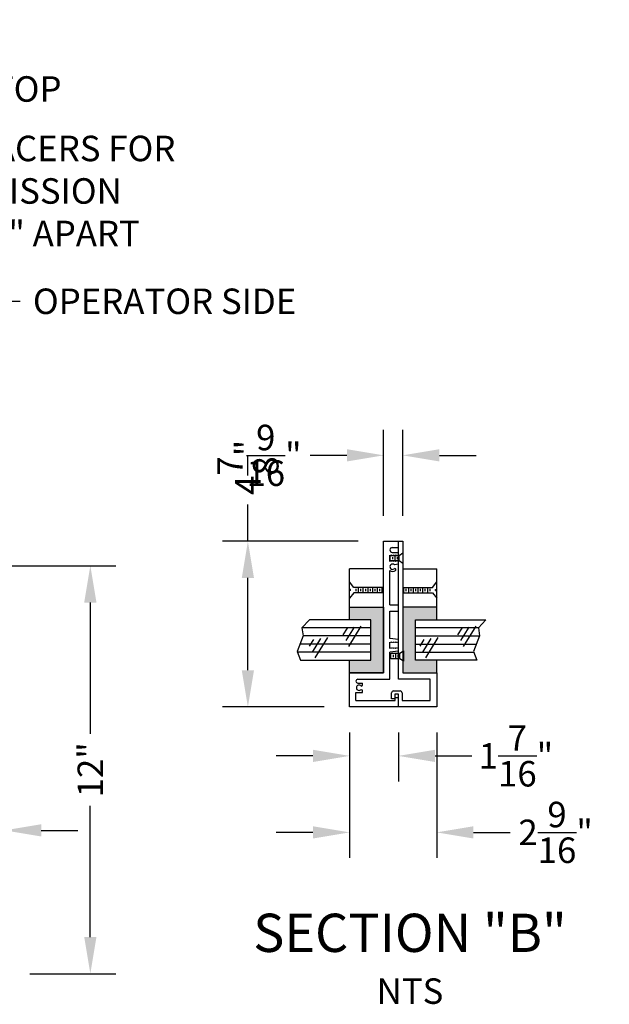
# Model space of a CAD drawing. Extents: x -123 to 561, y 3 to 668.
# Drawn here: x 526 to 561, y 407 to 465 of the extents above; entities that cross this region are included whole.
import ezdxf
from ezdxf.enums import TextEntityAlignment as Align

# ---------------------------------------------------------------- set-up
doc = ezdxf.new("R2010")
doc.units = 0
doc.header["$LTSCALE"] = 4
doc.header["$MEASUREMENT"] = 0
doc.header["$PDMODE"] = 3
doc.header["$PDSIZE"] = 1
doc.layers.get('0').update_dxf_attribs({"linetype": 'CONTINUOUS'})
doc.layers.get('DEFPOINTS').update_dxf_attribs({"linetype": 'CONTINUOUS'})
for name, color, linetype in [('DIM', 3, 'CONTINUOUS'), ('FASTENERS', 7, 'CONTINUOUS'), ('FRAME', 4, 'CONTINUOUS'), ('GLASS', 7, 'CONTINUOUS'), ('RUBBER', 6, 'CONTINUOUS'), ('STOP', 30, 'CONTINUOUS'), ('TEXT', 3, 'CONTINUOUS')]:
    doc.layers.add(name, color=color, linetype=linetype)
doc.styles.get("Standard").update_dxf_attribs({"font": 'arial.ttf'})
doc.dimstyles.get("Standard").update_dxf_attribs({"dimscale": 8, "dimtxt": 0.125, "dimasz": 0.18, "dimexe": 0.125, "dimexo": 0.125, "dimgap": 0.0625, "dimtad": 0, "dimdec": 4, "dimzin": 0, "dimdsep": 46, "dimlunit": 5, "dimtxsty": 'Standard', "dimcen": 0.1875, "dimadec": 0, "dimazin": 0, "dimtfac": 1, "dimtdec": 4, "dimtofl": 0, "dimtmove": 0, "dimatfit": 1, "dimfxl": 1, "dimtolj": 1, "dimtzin": 0, "dimarcsym": 0})

# ---------------------------------------------------------------- blocks, each defined once
blk = doc.blocks.new('*D50')
at = {"layer": 'DEFPOINTS', "color": 0}
for p in [(545.818, 424.723), (550.942, 424.723), (550.942, 417.343)]:
    blk.add_point(p, dxfattribs=at)
at = {"layer": 'DIM', "color": 0, "lineweight": -2}
for p, q in [((545.818, 423.223), (545.818, 415.843)), ((550.942, 423.223), (550.942, 415.843)), ((543.658, 417.343), (541.498, 417.343)), ((553.102, 417.343), (555.262, 417.343))]:
    blk.add_line(p, q, dxfattribs=at)
at = {"layer": 'DIM', "color": 0}
for points in [[(543.658, 417.703), (543.658, 416.983), (545.818, 417.343)], [(553.102, 417.703), (553.102, 416.983), (550.942, 417.343)]]:
    blk.add_solid(points, dxfattribs=at)
at = {"layer": 'DIM', "color": 0, "insert": (557.94, 417.343), "char_height": 1.5, "attachment_point": 5}
blk.add_mtext('\\A1;2{\\H1.000000x;\\S9/16;}"', dxfattribs=at)
blk = doc.blocks.new('*D51')
at = {"layer": 'DEFPOINTS', "color": 0}
for p in [(519.141, 417.463), (519.141, 417.187), (525.516, 409.025)]:
    blk.add_point(p, dxfattribs=at)
at = {"layer": 'DIM', "color": 0, "lineweight": -2}
for p, q in [((519.141, 418.687), (519.141, 418.963)), ((525.516, 410.525), (525.516, 418.963)), ((516.981, 417.463), (514.821, 417.463)), ((527.676, 417.463), (529.836, 417.463))]:
    blk.add_line(p, q, dxfattribs=at)
at = {"layer": 'DIM', "color": 0}
for points in [[(516.981, 417.823), (516.981, 417.103), (519.141, 417.463)], [(527.676, 417.823), (527.676, 417.103), (525.516, 417.463)]]:
    blk.add_solid(points, dxfattribs=at)
at = {"layer": 'DIM', "color": 0, "insert": (521.329, 417.463), "char_height": 1.5, "attachment_point": 5}
blk.add_mtext('\\A1;3{\\H1.000000x;\\S3/16;}"', dxfattribs=at)
blk = doc.blocks.new('*D52')
at = {"layer": 'DEFPOINTS', "color": 0}
for p in [(519.141, 433.025), (530.566, 433.025), (525.516, 409.025)]:
    blk.add_point(p, dxfattribs=at)
at = {"layer": 'DIM', "color": 0, "lineweight": -2}
for p, q in [((520.641, 433.025), (532.066, 433.025)), ((530.566, 430.865), (530.566, 423.149)), ((530.566, 411.185), (530.566, 418.9)), ((527.016, 409.025), (532.066, 409.025))]:
    blk.add_line(p, q, dxfattribs=at)
at = {"layer": 'DIM', "color": 0}
for points in [[(530.206, 430.865), (530.926, 430.865), (530.566, 433.025)], [(530.206, 411.185), (530.926, 411.185), (530.566, 409.025)]]:
    blk.add_solid(points, dxfattribs=at)
at = {"layer": 'DIM', "color": 0, "insert": (530.566, 421.025), "char_height": 1.5, "attachment_point": 5, "rotation": 90}
blk.add_mtext('\\A1;12"', dxfattribs=at)
blk = doc.blocks.new('*D53')
at = {"layer": 'DEFPOINTS', "color": 0}
for p in [(547.818, 439.524), (547.818, 434.473), (548.942, 434.473)]:
    blk.add_point(p, dxfattribs=at)
at = {"layer": 'DIM', "color": 0, "lineweight": -2}
for p, q in [((547.818, 435.973), (547.818, 441.024)), ((548.942, 435.973), (548.942, 441.024)), ((545.658, 439.524), (543.498, 439.524)), ((551.102, 439.524), (553.262, 439.524))]:
    blk.add_line(p, q, dxfattribs=at)
at = {"layer": 'DIM', "color": 0}
for points in [[(545.658, 439.884), (545.658, 439.164), (547.818, 439.524)], [(551.102, 439.884), (551.102, 439.164), (548.942, 439.524)]]:
    blk.add_solid(points, dxfattribs=at)
at = {"layer": 'DIM', "color": 0, "insert": (541.372, 439.524), "char_height": 1.5, "attachment_point": 5}
blk.add_mtext('\\A1;{\\H1.000000x;\\S9/16;}"', dxfattribs=at)
blk = doc.blocks.new('*D54')
at = {"layer": 'DEFPOINTS', "color": 0}
for p in [(545.818, 424.723), (548.692, 424.723), (548.692, 421.843)]:
    blk.add_point(p, dxfattribs=at)
at = {"layer": 'DIM', "color": 0, "lineweight": -2}
for p, q in [((545.818, 423.223), (545.818, 420.343)), ((548.692, 423.223), (548.692, 420.343)), ((543.658, 421.843), (541.498, 421.843)), ((550.852, 421.843), (553.012, 421.843))]:
    blk.add_line(p, q, dxfattribs=at)
at = {"layer": 'DIM', "color": 0}
for points in [[(543.658, 422.203), (543.658, 421.483), (545.818, 421.843)], [(550.852, 422.203), (550.852, 421.483), (548.692, 421.843)]]:
    blk.add_solid(points, dxfattribs=at)
at = {"layer": 'DIM', "color": 0, "insert": (555.607, 421.843), "char_height": 1.5, "attachment_point": 5}
blk.add_mtext('\\A1;1{\\H1.000000x;\\S7/16;}"', dxfattribs=at)
blk = doc.blocks.new('*D55')
at = {"layer": 'DEFPOINTS', "color": 0}
for p in [(539.835, 434.473), (547.818, 434.473), (545.818, 424.723)]:
    blk.add_point(p, dxfattribs=at)
at = {"layer": 'DIM', "color": 0, "lineweight": -2}
for p, q in [((539.835, 434.473), (539.835, 436.633)), ((546.318, 434.473), (538.335, 434.473)), ((539.835, 426.883), (539.835, 432.313)), ((544.318, 424.723), (538.335, 424.723))]:
    blk.add_line(p, q, dxfattribs=at)
at = {"layer": 'DIM', "color": 0}
for points in [[(539.475, 432.313), (540.195, 432.313), (539.835, 434.473)], [(539.475, 426.883), (540.195, 426.883), (539.835, 424.723)]]:
    blk.add_solid(points, dxfattribs=at)
at = {"layer": 'DIM', "color": 0, "insert": (539.835, 438.819), "char_height": 1.5, "attachment_point": 5, "rotation": 90}
blk.add_mtext('\\A1;4{\\H1.000000x;\\S7/8;}"', dxfattribs=at)
blk = doc.blocks.new('XW-MULLION')
for p, q in [((-4.875, -1.281), (-4.875, 1.281)), ((-4.875, 1.281), (-3.875, 1.281)), ((-3.875, 1.281), (-3.875, 0.281)), ((-4.688, 1.094), (-4.688, -0.063)), ((-4.688, 1.094), (-4.452, 1.094)), ((-4.452, 1.094), (-4.452, 0.903)), ((-4.452, 0.903), (-4.382, 0.903)), ((-4.358, 0.937), (-4.382, 0.903)), ((-4.266, 0.937), (-4.242, 0.903)), ((-4.242, 0.903), (-4.172, 0.903)), ((-4.172, 1.039), (-4.172, 0.903)), ((-4.117, 1.094), (-4.117, 1.094)), ((-4.062, 1.039), (-4.062, 0.094)), ((-4.635, -0.047), (-4.635, 0.046)), ((-4.635, 0.046), (-4.462, 0.046)), ((-4.062, 0.094), (-3.264, 0.094)), ((-3.875, 0.281), (0, 0.281)), ((-3.234, -0.156), (-3.264, 0.094)), ((-3.156, 0.094), (-2.969, 0.094)), ((-3.141, 0.086), (-3.156, 0.094)), ((-3.156, 0.073), (-3.141, 0.086)), ((-3.141, 0.063), (-3.156, 0.073)), ((-3.156, 0.05), (-3.141, 0.063)), ((-3.141, 0.04), (-3.156, 0.05)), ((-3.156, 0.027), (-3.141, 0.04)), ((-3.141, 0.017), (-3.156, 0.027)), ((-3.156, 0.004), (-3.141, 0.017)), ((-3.141, -0.005), (-3.156, 0.004)), ((-2.983, 0.086), (-2.969, 0.094)), ((-2.969, 0.073), (-2.983, 0.086)), ((-2.983, 0.063), (-2.969, 0.073)), ((-2.969, 0.05), (-2.983, 0.063)), ((-2.983, 0.04), (-2.969, 0.05)), ((-2.969, 0.027), (-2.983, 0.04)), ((-2.983, 0.017), (-2.969, 0.027)), ((-2.969, 0.004), (-2.983, 0.017)), ((-2.983, -0.005), (-2.969, 0.004)), ((-2.891, -0.156), (-2.86, 0.094)), ((-2.86, 0.094), (-2.062, 0.094)), ((-2.062, 0.094), (-2.062, -0.156)), ((-1.875, 0.094), (-0.866, 0.094)), ((-1.875, 0.094), (-1.875, -0.156)), ((-0.578, 0.086), (-0.593, 0.094)), ((-0.593, 0.094), (-0.406, 0.094)), ((-0.593, 0.073), (-0.578, 0.086)), ((-0.578, 0.063), (-0.593, 0.073)), ((-0.593, 0.05), (-0.578, 0.063)), ((-0.578, 0.04), (-0.593, 0.05)), ((-0.593, 0.027), (-0.578, 0.04)), ((-0.578, 0.017), (-0.593, 0.027)), ((-0.593, 0.004), (-0.578, 0.017)), ((-0.578, -0.005), (-0.593, 0.004)), ((-0.421, 0.086), (-0.406, 0.094)), ((-0.406, 0.073), (-0.421, 0.086)), ((-0.421, 0.063), (-0.406, 0.073)), ((-0.406, 0.05), (-0.421, 0.063)), ((-0.421, 0.04), (-0.406, 0.05)), ((-0.406, 0.027), (-0.421, 0.04)), ((-0.421, 0.017), (-0.406, 0.027)), ((-0.406, 0.004), (-0.421, 0.017)), ((-0.421, -0.005), (-0.406, 0.004)), ((-0.328, 0.024), (-0.328, -0.156)), ((-0.258, 0.094), (-0.257, 0.094)), ((-0.187, 0.024), (-0.187, -0.156)), ((0, 0.281), (0, -0.281)), ((-4.875, -0.156), (-4.495, -0.156)), ((-4.688, -0.063), (-4.593, -0.063)), ((-4.688, -0.265), (-4.688, -1.094)), ((-4.462, -0.265), (-4.688, -0.265)), ((-4.495, -0.047), (-4.635, -0.047)), ((-4.593, -0.063), (-4.593, -0.156)), ((-4.495, -0.156), (-4.495, -0.047)), ((-4.402, -0.014), (-4.402, -0.205)), ((-4.062, -1.094), (-4.062, -0.156)), ((-4.062, -0.156), (0, -0.156)), ((-3.875, -0.281), (-3.875, -1.281)), ((0, -0.281), (-3.875, -0.281)), ((-3.156, -0.019), (-3.141, -0.005)), ((-3.141, -0.028), (-3.156, -0.019)), ((-3.156, -0.042), (-3.141, -0.028)), ((-3.141, -0.051), (-3.156, -0.042)), ((-3.156, -0.065), (-3.141, -0.051)), ((-3.141, -0.074), (-3.156, -0.065)), ((-3.156, -0.087), (-3.141, -0.074)), ((-3.141, -0.097), (-3.156, -0.087)), ((-3.156, -0.11), (-3.141, -0.097)), ((-3.141, -0.12), (-3.156, -0.11)), ((-3.156, -0.133), (-3.141, -0.12)), ((-3.141, -0.142), (-3.156, -0.133)), ((-3.156, -0.156), (-3.141, -0.142)), ((-2.969, -0.019), (-2.983, -0.005)), ((-2.983, -0.028), (-2.969, -0.019)), ((-2.969, -0.042), (-2.983, -0.028)), ((-2.983, -0.051), (-2.969, -0.042)), ((-2.969, -0.065), (-2.983, -0.051)), ((-2.983, -0.074), (-2.969, -0.065)), ((-2.969, -0.087), (-2.983, -0.074)), ((-2.983, -0.097), (-2.969, -0.087)), ((-2.969, -0.11), (-2.983, -0.097)), ((-2.983, -0.12), (-2.969, -0.11)), ((-2.969, -0.133), (-2.983, -0.12)), ((-2.983, -0.142), (-2.969, -0.133)), ((-2.969, -0.156), (-2.983, -0.142)), ((-0.811, -0.069), (-0.811, -0.069)), ((-0.671, -0.156), (-0.695, -0.04)), ((-0.593, -0.019), (-0.578, -0.005)), ((-0.578, -0.028), (-0.593, -0.019)), ((-0.593, -0.042), (-0.578, -0.028)), ((-0.578, -0.051), (-0.593, -0.042)), ((-0.593, -0.065), (-0.578, -0.051)), ((-0.578, -0.074), (-0.593, -0.065)), ((-0.593, -0.087), (-0.578, -0.074)), ((-0.578, -0.097), (-0.593, -0.087)), ((-0.593, -0.11), (-0.578, -0.097)), ((-0.578, -0.12), (-0.593, -0.11)), ((-0.593, -0.133), (-0.578, -0.12)), ((-0.578, -0.142), (-0.593, -0.133)), ((-0.593, -0.156), (-0.578, -0.142)), ((-0.406, -0.019), (-0.421, -0.005)), ((-0.421, -0.028), (-0.406, -0.019)), ((-0.406, -0.042), (-0.421, -0.028)), ((-0.421, -0.051), (-0.406, -0.042)), ((-0.406, -0.065), (-0.421, -0.051)), ((-0.421, -0.074), (-0.406, -0.065)), ((-0.406, -0.087), (-0.421, -0.074)), ((-0.421, -0.097), (-0.406, -0.087)), ((-0.406, -0.11), (-0.421, -0.097)), ((-0.421, -0.12), (-0.406, -0.11)), ((-0.406, -0.133), (-0.421, -0.12)), ((-0.421, -0.142), (-0.406, -0.133)), ((-0.406, -0.156), (-0.421, -0.142)), ((-4.688, -1.094), (-4.062, -1.094)), ((-3.875, -1.281), (-4.875, -1.281))]:
    blk.add_line(p, q)
for centre, radius, start, end in [((-4.312, 1), 0.078, 306, 234), ((-4.117, 1.039), 0.055, 90, 180), ((-4.117, 1.039), 0.055, 0, 90), ((-4.462, -0.014), 0.06, 0, 90), ((-0.75, 0.016), 0.14, 146.1416, 217.4768), ((-0.75, 0.016), 0.078, 314.6068, 217.4768), ((-0.258, 0.024), 0.07, 90, 180), ((-0.257, 0.024), 0.07, 360, 90), ((-4.462, -0.205), 0.06, 270, 0), ((-0.837, -0.05), 0.031, 217.4768, 324), ((-0.837, -0.05), 0.031, 324, 37.4768)]:
    blk.add_arc(centre, radius, start, end)

msp = doc.modelspace()

# ---------------------------------------------------------------- hatches: boundary and pattern name
at = {"layer": 'RUBBER'}
for points in [[(547.81826, 430.59778), (545.81826, 430.59778), (545.81826, 429.84778), (547.06826, 429.84778), (547.06826, 427.47278), (545.81826, 427.47278), (545.81826, 426.72278), (547.81826, 426.72278)], [(548.94226, 426.72278), (550.94226, 426.72278), (550.94226, 427.47278), (549.69226, 427.47278), (549.69226, 429.84778), (550.94226, 429.84778), (550.94226, 430.59778), (548.94226, 430.59778)]]:
    msp.add_hatch(color=256, dxfattribs=at).paths.add_polyline_path(points)

# ---------------------------------------------------------------- linework, layer by layer
at = {"layer": 'FASTENERS'}
for p, q in [((548.34152, 433.53824), (548.34152, 433.40933)), ((548.48113, 433.63378), (548.48113, 433.31378)), ((548.62074, 433.53824), (548.62074, 433.40933)), ((546.06826, 431.75546), (545.81826, 432.07737)), ((545.87831, 431.62364), (545.81826, 431.62364)), ((545.87831, 431.57193), (545.81826, 431.57193)), ((545.87831, 431.57193), (545.87831, 431.62364)), ((547.81826, 431.75546), (546.06826, 431.75546)), ((546.20787, 431.53333), (546.20787, 431.66224)), ((546.34747, 431.44011), (546.34747, 431.75546)), ((546.48708, 431.53333), (546.48708, 431.66224)), ((546.62669, 431.44011), (546.62669, 431.75546)), ((546.7663, 431.53333), (546.7663, 431.66224)), ((546.90591, 431.44011), (546.90591, 431.75546)), ((547.04552, 431.53333), (547.04552, 431.66224)), ((547.18513, 431.44011), (547.18513, 431.75546)), ((547.32473, 431.53333), (547.32473, 431.66224)), ((547.46434, 431.44011), (547.46434, 431.75546)), ((547.60395, 431.53333), (547.60395, 431.66224)), ((547.74356, 431.44011), (547.74356, 431.75546)), ((548.94226, 431.75546), (550.69226, 431.75546)), ((549.01695, 431.44011), (549.01695, 431.75546)), ((549.15656, 431.53333), (549.15656, 431.66224)), ((549.29617, 431.44011), (549.29617, 431.75546)), ((549.43578, 431.53333), (549.43578, 431.66224)), ((549.57539, 431.44011), (549.57539, 431.75546)), ((549.715, 431.53333), (549.715, 431.66224)), ((549.8546, 431.44011), (549.8546, 431.75546)), ((549.99421, 431.53333), (549.99421, 431.66224)), ((550.13382, 431.44011), (550.13382, 431.75546)), ((550.27343, 431.53333), (550.27343, 431.66224)), ((550.41304, 431.44011), (550.41304, 431.75546)), ((550.55265, 431.53333), (550.55265, 431.66224)), ((550.69226, 431.75546), (550.94226, 432.07737)), ((550.8822, 431.57193), (550.8822, 431.62364)), ((550.8822, 431.62364), (550.94226, 431.62364)), ((550.8822, 431.57193), (550.94226, 431.57193)), ((546.06826, 431.44011), (545.81826, 431.1182)), ((547.81826, 431.44011), (546.06826, 431.44011)), ((548.94226, 431.44011), (550.69226, 431.44011)), ((550.69226, 431.44011), (550.94226, 431.1182)), ((548.38086, 427.78415), (548.38086, 427.65524)), ((548.52047, 427.8797), (548.52047, 427.5597)), ((548.66007, 427.78415), (548.66007, 427.65524))]:
    msp.add_line(p, q, dxfattribs=at)
at = {"layer": 'FASTENERS', "linetype": 'ByBlock'}
for p, q in [((548.74226, 433.31378), (548.74226, 433.63378)), ((548.7816, 427.5597), (548.7816, 427.8797))]:
    msp.add_line(p, q, dxfattribs=at)
at = {"layer": 'FASTENERS'}
for points in [[(548.20191, 433.63378), (548.74226, 433.63378), (548.94226, 433.78378), (548.94226, 433.16378), (548.74226, 433.31378), (548.20191, 433.31378)], [(548.24125, 427.8797), (548.7816, 427.8797), (548.9816, 428.0297), (548.9816, 427.4097), (548.7816, 427.5597), (548.24125, 427.5597)]]:
    msp.add_lwpolyline(points, close=True, dxfattribs=at)
at = {"layer": 'GLASS'}
for p, q in [((547.06826, 429.37278), (543.01798, 429.37278)), ((545.44357, 428.9671), (545.68852, 429.3637)), ((545.60803, 428.62313), (546.09793, 429.41634)), ((545.77249, 428.27916), (546.50733, 429.46897)), ((553.39802, 429.37278), (549.69226, 429.37278)), ((552.19482, 428.9671), (552.43977, 429.3637)), ((552.35928, 428.62313), (552.84917, 429.41634)), ((552.52374, 428.27916), (553.25858, 429.46897)), ((547.06826, 428.89778), (543.08744, 428.89778)), ((543.46615, 428.29752), (543.7111, 428.69412)), ((543.63061, 427.95355), (544.1205, 428.74675)), ((543.79506, 427.60958), (544.52991, 428.79938)), ((549.69226, 428.89778), (553.46748, 428.89778)), ((549.96576, 428.29752), (550.21071, 428.69412)), ((550.13022, 427.95355), (550.62012, 428.74675)), ((550.29468, 427.60958), (551.02953, 428.79938)), ((547.06826, 428.42278), (542.90107, 428.42278)), ((549.69226, 428.42278), (553.28112, 428.42278)), ((547.06826, 427.94778), (542.74366, 427.94778)), ((549.69226, 427.94778), (553.1237, 427.94778))]:
    msp.add_line(p, q, dxfattribs=at)
for points in [[(543.46017, 429.84778), (543.01798, 429.37278), (543.08744, 428.89778), (542.72926, 427.98487), (542.92814, 427.47278)], [(542.92814, 427.47278), (547.06826, 427.47278), (547.06826, 429.84778), (543.46017, 429.84778)], [(553.30819, 427.47278), (549.69226, 427.47278), (549.69226, 429.84778), (553.84021, 429.84778)], [(553.84021, 429.84778), (553.39802, 429.37278), (553.46748, 428.89778), (553.1093, 427.98487), (553.30819, 427.47278)]]:
    msp.add_lwpolyline(points, dxfattribs=at)
at = {"layer": 'RUBBER'}
for points in [[(547.06826, 429.84778), (545.81826, 429.84778), (545.81826, 430.59778), (547.81826, 430.59778), (547.81826, 426.72278), (545.81826, 426.72278), (545.81826, 427.47278), (547.06826, 427.47278)], [(549.69226, 429.84778), (550.94226, 429.84778), (550.94226, 430.59778), (548.94226, 430.59778), (548.94226, 426.72278), (550.94226, 426.72278), (550.94226, 427.47278), (549.69226, 427.47278)]]:
    msp.add_lwpolyline(points, close=True, dxfattribs=at)
at = {"layer": 'STOP', "color": 30}
for p, q in [((547.81826, 432.83789), (545.81826, 432.83789)), ((545.81826, 430.59778), (545.81826, 432.83789)), ((548.94226, 432.83789), (550.94226, 432.83789)), ((550.94226, 430.59778), (550.94226, 432.83789)), ((545.81826, 430.59778), (547.81826, 430.59778)), ((550.94226, 430.59778), (548.94226, 430.59778))]:
    msp.add_line(p, q, dxfattribs=at)

# ---------------------------------------------------------------- block references
at = {"layer": 'FRAME', "linetype": 'ByBlock', "xscale": 2, "yscale": 2, "zscale": 2, "rotation": 90}
msp.add_blockref('XW-MULLION', (548.38026, 434.47278), dxfattribs=at)

# ---------------------------------------------------------------- texts
at = {"layer": 'TEXT'}
for s, height, p in [('%%USECTION "B"', 2.25, (549.37102, 411.14221)), ('NTS', 1.5, (549.37102, 407.81129))]:
    msp.add_text(s, height=height, dxfattribs=at).set_placement(p, align=Align.MIDDLE)
at = {"layer": 'TEXT', "char_height": 1.5, "attachment_point": 4}
for s, insert in [('REMOVABLE STOP', (511.38542, 460.88147)), ('\\A1;1" RUBBER SPACERS FOR\\PVOICE TRANSMISSION\\PSPACED 10"-12" APART', (511.38542, 455.07618)), ('\\A1;OPERATOR SIDE', (527.18824, 448.58649))]:
    msp.add_mtext(s, dxfattribs=dict(at, insert=insert))

# ---------------------------------------------------------------- dimensions: what is measured, and where the dimension line sits
at = {"layer": 'DIM'}
for base, p1, p2, angle, override, picture, middle in [((539.835, 434.47278), (545.81826, 424.72278), (547.81826, 434.47278), 90, {"dimscale": 12, "dimlfac": 0.5, "dimpost": '"', "dimcen": -0.875, "dimatfit": 3}, '*D55', (539.835, 438.81935)), ((547.81826, 439.52408), (548.94226, 434.47278), (547.81826, 434.47278), 180, {"dimscale": 12, "dimlfac": 0.5, "dimpost": '"', "dimcen": -0.875}, '*D53', (541.37206, 439.52408)), ((530.56622, 433.02459), (525.51612, 409.02459), (519.14112, 433.02459), 90, {"dimscale": 12, "dimlfac": 0.5, "dimpost": '"', "dimcen": -0.875, "dimatfit": 3}, '*D52', (530.56622, 421.02459))]:
    dim = msp.add_linear_dim(base=base, p1=p1, p2=p2, angle=angle, dimstyle='Standard', override=override, dxfattribs=at)
    dim.commit()
    dim.dimension.update_dxf_attribs({"geometry": picture, "text_midpoint": middle})
for base, p2, picture, middle in [((550.94226, 417.34323), (550.94226, 424.72278), '*D50', (557.94046, 417.34323)), ((548.69226, 421.84323), (548.69226, 424.72278), '*D54', (555.60707, 421.84323))]:
    dim = msp.add_linear_dim(base=base, p1=(545.81826, 424.72278), p2=p2, dimstyle='Standard', override={"dimscale": 12, "dimlfac": 0.5, "dimpost": '"', "dimcen": -0.875, "dimatfit": 3}, dxfattribs=at)
    dim.commit()
    dim.dimension.update_dxf_attribs({"geometry": picture, "text_midpoint": middle})
dim = msp.add_linear_dim(base=(519.14112, 417.46324), p1=(525.51612, 409.02459), p2=(519.14112, 417.1866), dimstyle='Standard', override={"dimscale": 12, "dimlfac": 0.5, "dimpost": '"', "dimcen": -0.875, "dimatfit": 3}, dxfattribs=at)
dim.commit()
dim.dimension.update_dxf_attribs({"geometry": '*D51', "text_midpoint": (521.32862, 417.46324), "dimtype": 160})

# ---------------------------------------------------------------- leaders
at = {"layer": 'TEXT', "annotation_type": 0, "has_hookline": 1, "hookline_direction": 0}
for points, override, text_width in [([(503.75861, 465.15251), (508.47542, 455.07618), (510.63542, 455.07618)], {"dimscale": 12, "dimcen": -0.875}, 26.57231), ([(505.88524, 465.15251), (508.47542, 460.88147), (510.63542, 460.88147)], {"dimscale": 12, "dimcen": -0.875}, 19.07435), ([(518.85044, 448.58649), (526.43824, 448.58649)], {"dimscale": 12, "dimlfac": 0.5, "dimcen": -0.875}, 17.01876)]:
    msp.add_leader(points, dimstyle='Standard', override=override, dxfattribs=dict(at, text_width=text_width))

doc.saveas('drawing.dxf')
